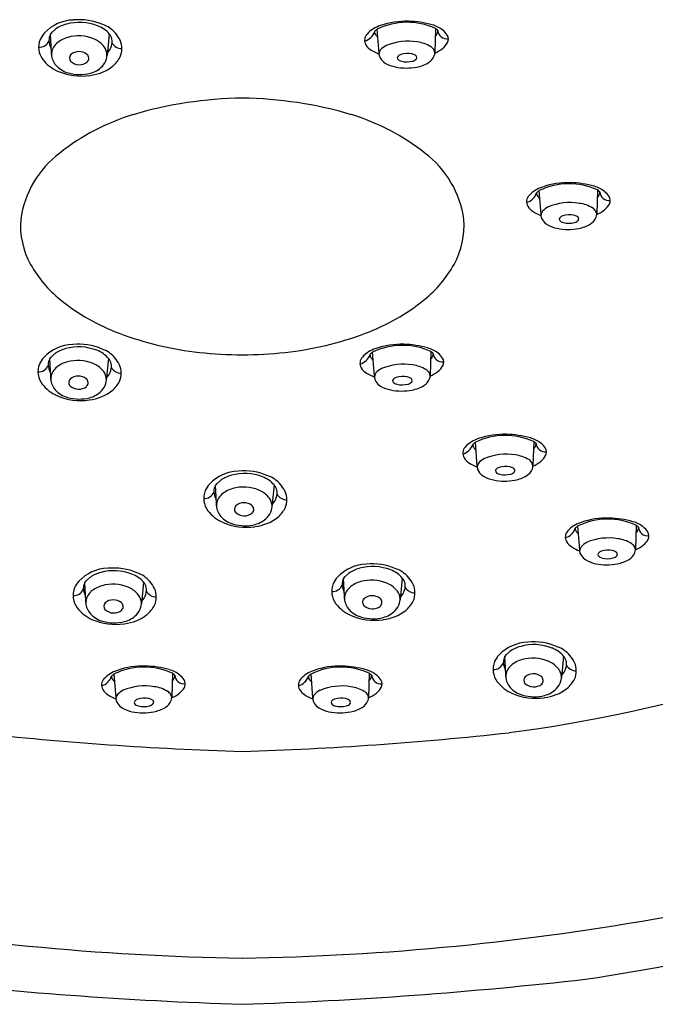
# Model space of a CAD drawing. Units: inches. Extents: x 288.2 to 295, y -0.1 to 53.9.
# Drawn here: x 291.1 to 292.4, y 45.6 to 47.5 of the extents above; entities that cross this region are included whole.
import ezdxf

# ---------------------------------------------------------------- set-up
doc = ezdxf.new("R2010")
doc.units = ezdxf.units.IN
doc.header["$LTSCALE"] = 0.64311
doc.header["$MEASUREMENT"] = 0
doc.layers.get('0').update_dxf_attribs({"color": 255, "linetype": 'CONTINUOUS'})

msp = doc.modelspace()

# ---------------------------------------------------------------- linework, layer by layer
for p, q in [((291.1827, 47.5039), (291.1891, 47.5099)), ((291.8355, 47.4625), (291.8318, 47.5101)), ((291.9481, 47.5116), (291.9466, 47.4633)), ((291.1796, 47.4997), (291.1827, 47.5039)), ((291.1805, 47.4772), (291.1796, 47.4997)), ((291.2966, 47.5008), (291.2922, 47.4573)), ((291.1811, 47.4625), (291.1805, 47.4772)), ((291.1813, 47.4594), (291.1811, 47.4625)), ((292.1588, 47.1403), (292.1551, 47.1879)), ((292.2714, 47.1894), (292.2699, 47.1411)), ((291.1813, 46.8561), (291.1877, 46.8621)), ((291.8262, 46.8177), (291.8225, 46.8653)), ((291.9388, 46.8668), (291.9373, 46.8185)), ((291.1783, 46.8519), (291.1813, 46.8561)), ((291.1792, 46.8294), (291.1783, 46.8519)), ((291.2952, 46.853), (291.2908, 46.8094)), ((291.1798, 46.8147), (291.1792, 46.8294)), ((291.1799, 46.8116), (291.1798, 46.8147)), ((292.0314, 46.638), (292.0278, 46.6856)), ((292.1441, 46.6871), (292.1426, 46.6388)), ((291.5121, 46.6032), (291.5185, 46.6093)), ((291.509, 46.5991), (291.5121, 46.6032)), ((291.5099, 46.5765), (291.509, 46.5991)), ((291.626, 46.6002), (291.6216, 46.5566)), ((291.5105, 46.5619), (291.5099, 46.5765)), ((291.5107, 46.5587), (291.5105, 46.5619)), ((292.236, 46.4708), (292.2324, 46.5184)), ((292.3487, 46.5198), (292.3472, 46.4715)), ((291.2482, 46.4052), (291.2513, 46.4093)), ((291.2513, 46.4093), (291.2577, 46.4154)), ((291.7647, 46.4134), (291.7678, 46.4175)), ((291.7657, 46.3908), (291.7647, 46.4134)), ((291.7678, 46.4175), (291.7742, 46.4235)), ((291.8817, 46.4145), (291.8773, 46.3709)), ((291.2491, 46.3826), (291.2482, 46.4052)), ((291.3652, 46.4063), (291.3608, 46.3627)), ((291.7663, 46.3762), (291.7657, 46.3908)), ((291.2497, 46.368), (291.2491, 46.3826)), ((291.7664, 46.373), (291.7663, 46.3762)), ((291.2499, 46.3648), (291.2497, 46.368)), ((292.0868, 46.2576), (292.0899, 46.2618)), ((292.0877, 46.2351), (292.0868, 46.2576)), ((292.0899, 46.2618), (292.0963, 46.2678)), ((292.2038, 46.2587), (292.1994, 46.2152)), ((292.0883, 46.2204), (292.0877, 46.2351)), ((291.3103, 46.1754), (291.3066, 46.223)), ((291.4229, 46.2245), (291.4214, 46.1762)), ((291.7031, 46.1753), (291.6995, 46.2229)), ((291.8158, 46.2244), (291.8143, 46.1761)), ((292.0885, 46.2173), (292.0883, 46.2204))]:
    msp.add_line(p, q)
for centre, radius, start, end in [((291.2275, 47.4455), 0.083, 91.7358, 136.4338), ((291.2369, 47.4106), 0.1185, 66.6622, 95.7745), ((291.2287, 47.4541), 0.0684, 104.9049, 125.3533), ((291.2373, 47.4244), 0.0993, 68.6275, 105.3013), ((291.2528, 47.4624), 0.0583, 41.2352, 69.2165), ((291.2649, 47.4653), 0.0574, 39.8762, 70.7009), ((291.857, 47.4578), 0.0624, 107.5811, 136.8773), ((291.8487, 47.4854), 0.0299, 124.4123, 137.8334), ((291.8915, 47.3874), 0.1365, 65.5114, 115.9353), ((291.8895, 47.3708), 0.1552, 88.2887, 109.3263), ((291.8881, 47.3266), 0.1995, 74.415, 88.2887), ((291.9256, 47.4609), 0.06, 52.0219, 74.415), ((291.9349, 47.491), 0.0245, 42.6587, 57.4328), ((291.1962, 47.4742), 0.0405, 157.5825, 217.6442), ((291.2022, 47.4707), 0.0473, 137.4139, 156.4971), ((291.1947, 47.4892), 0.0184, 144.9118, 183.4298), ((291.2296, 47.4374), 0.0584, 105.7404, 130.5731), ((291.2354, 47.4169), 0.0798, 67.5021, 105.7404), ((291.2459, 47.4423), 0.0522, 42.3194, 67.5021), ((291.2825, 47.4868), 0.0199, 10.9294, 45.0392), ((291.2747, 47.4853), 0.0279, 341.6629, 10.9294), ((291.2368, 47.4418), 0.094, 29.4681, 39.8762), ((291.7994, 47.5143), 0.0286, 284.7035, 342.0573), ((291.8246, 47.4881), 0.018, 136.8773, 210.4725), ((291.8356, 47.5048), 0.00906, 175.1975, 220.914), ((291.9076, 47.5672), 0.1044, 220.914, 224.4106), ((291.9402, 47.5072), 0.0127, 305.7885, 1.4684), ((291.971, 47.5087), 0.0181, 183.7778, 278.2721), ((291.9397, 47.4789), 0.0371, 31.3823, 52.0219), ((291.9585, 47.4904), 0.0152, 332.1476, 31.3823), ((291.1576, 47.4944), 0.0203, 264.7401, 337.4572), ((291.2159, 47.4904), 0.0397, 183.4298, 207.6156), ((291.2109, 47.4593), 0.0296, 130.5731, 179.9144), ((291.2667, 47.4595), 0.0253, 8.6455, 45.1879), ((291.2632, 47.4891), 0.04, 317.5047, 341.6629), ((291.3215, 47.4932), 0.0218, 208.837, 271.1508), ((291.2789, 47.4714), 0.0431, 337.2499, 22.6235), ((291.8348, 47.4941), 0.0299, 210.4725, 240.0935), ((291.8648, 47.4461), 0.0348, 115.4645, 139.4033), ((291.8932, 47.3743), 0.1119, 80.5248, 112.7948), ((291.9031, 47.4174), 0.0678, 58.6756, 82.7198), ((291.9258, 47.4564), 0.0228, 34.7896, 56.6734), ((291.9339, 47.4622), 0.0127, 335.2562, 33.9028), ((291.9168, 47.5302), 0.074, 293.7949, 307.8989), ((291.9404, 47.4999), 0.0356, 307.8989, 332.1476), ((291.2234, 47.4948), 0.0746, 217.4169, 246.2592), ((291.2166, 47.4617), 0.0354, 183.7959, 221.858), ((291.2269, 47.4526), 0.00975, 135.3117, 220.1539), ((291.2363, 47.4399), 0.0255, 51.4961, 129.9101), ((291.2457, 47.4521), 0.0101, 315.1451, 50.3245), ((291.2559, 47.4614), 0.0368, 315.8885, 343.2869), ((291.2659, 47.4583), 0.0263, 343.2869, 10.9061), ((291.2526, 47.4922), 0.0758, 312.0771, 330.4052), ((291.9126, 47.6293), 0.1859, 240.0935, 245.4262), ((291.8482, 47.4603), 0.013, 139.4033, 220.1405), ((291.8626, 47.4667), 0.0284, 211.2742, 238.4439), ((291.8759, 47.4532), 0.00411, 141.0028, 212.7071), ((291.8818, 47.4577), 0.0115, 215.9514, 261.6841), ((291.8827, 47.4473), 0.013, 106.3198, 139.7696), ((291.8923, 47.4144), 0.0473, 79.6112, 106.3198), ((291.8974, 47.4424), 0.0189, 56.3631, 79.6112), ((291.9004, 47.4584), 0.012, 280.075, 322.7224), ((291.9037, 47.4518), 0.00761, 28.0429, 56.3631), ((291.9072, 47.4537), 0.00365, 317.6671, 28.0429), ((291.921, 47.4661), 0.0261, 300.1031, 339.4933), ((291.2288, 47.4727), 0.0518, 221.858, 254.5822), ((291.2369, 47.4644), 0.0252, 225.927, 309.372), ((291.2471, 47.5104), 0.0933, 276.8419, 307.1174), ((291.2466, 47.4704), 0.0497, 283.937, 315.8885), ((291.88, 47.4968), 0.0632, 239.3117, 258.8921), ((291.8897, 47.5427), 0.1101, 258.5394, 280.9701), ((291.8907, 47.4865), 0.0416, 255.2738, 286.4854), ((291.899, 47.5013), 0.0677, 279.8855, 301.2719), ((291.2412, 47.5362), 0.1197, 246.4472, 278.1787), ((291.2379, 47.5055), 0.0859, 254.5822, 283.937), ((291.5724, 46.5673), 0.8052, 90.7138, 106.4625), ((291.5523, 46.5673), 0.8052, 73.5375, 89.2862), ((291.4746, 46.9129), 0.4461, 106.9997, 128.3585), ((291.6501, 46.9129), 0.4461, 51.6415, 73.0003), ((291.3188, 47.1023), 0.2009, 127.0359, 171.9315), ((291.8059, 47.1023), 0.2009, 8.0685, 52.9641), ((292.1803, 47.1356), 0.0624, 107.5811, 136.8773), ((292.2148, 47.0652), 0.1365, 65.5114, 115.9353), ((292.2128, 47.0486), 0.1552, 88.2887, 109.3263), ((292.2115, 47.0044), 0.1995, 74.415, 88.2887), ((292.2489, 47.1387), 0.06, 52.0219, 74.415), ((292.1227, 47.1921), 0.0286, 284.7035, 342.0573), ((292.1479, 47.1659), 0.018, 136.8773, 210.4725), ((292.1589, 47.1826), 0.00906, 175.1975, 220.914), ((292.172, 47.1632), 0.0299, 124.4123, 137.8334), ((292.2309, 47.245), 0.1044, 220.914, 224.4106), ((292.2635, 47.185), 0.0127, 305.7885, 1.4684), ((292.2582, 47.1687), 0.0245, 42.6587, 57.4328), ((292.2943, 47.1865), 0.0181, 183.7778, 278.2721), ((292.263, 47.1567), 0.0371, 31.3823, 52.0219), ((292.2818, 47.1682), 0.0152, 332.1476, 31.3823), ((292.1581, 47.1719), 0.0299, 210.4725, 240.0935), ((292.1881, 47.1239), 0.0348, 115.4645, 139.4033), ((292.2165, 47.0521), 0.1119, 80.5248, 112.7948), ((292.2264, 47.0952), 0.0678, 58.6756, 82.7198), ((292.2637, 47.1777), 0.0356, 307.8989, 332.1476), ((292.2359, 47.3071), 0.1859, 240.0935, 245.4262), ((292.1716, 47.1381), 0.013, 139.4033, 220.1405), ((292.206, 47.1251), 0.013, 106.3198, 139.7696), ((292.2156, 47.0922), 0.0473, 79.6112, 106.3198), ((292.2207, 47.1202), 0.0189, 56.3631, 79.6112), ((292.227, 47.1296), 0.00761, 28.0429, 56.3631), ((292.2491, 47.1342), 0.0228, 34.7896, 56.6734), ((292.2572, 47.14), 0.0127, 335.2562, 33.9028), ((292.2401, 47.208), 0.074, 293.7949, 307.8989), ((291.2806, 47.1188), 0.1612, 175.8337, 208.9914), ((291.8441, 47.1188), 0.1612, 331.0086, 4.1663), ((292.1859, 47.1445), 0.0284, 211.2742, 238.4439), ((292.2033, 47.1746), 0.0632, 239.3117, 258.8921), ((292.1992, 47.131), 0.00411, 141.0028, 212.7071), ((292.2051, 47.1355), 0.0115, 215.9514, 261.6841), ((292.214, 47.1643), 0.0416, 255.2738, 286.4854), ((292.2237, 47.1362), 0.012, 280.075, 322.7224), ((292.2305, 47.1314), 0.00365, 317.6671, 28.0429), ((292.2223, 47.1791), 0.0677, 279.8855, 301.2719), ((292.2444, 47.1439), 0.0261, 300.1031, 339.4933), ((292.213, 47.2205), 0.1101, 258.5394, 280.9701), ((291.3526, 47.1594), 0.2438, 209.1364, 230.9068), ((291.7722, 47.1594), 0.2438, 309.0932, 330.8636), ((291.4638, 47.2985), 0.4218, 231.0962, 249.5952), ((291.661, 47.2985), 0.4218, 290.4048, 308.9038), ((291.5467, 47.5112), 0.6501, 249.2803, 263.8176), ((291.5781, 47.5112), 0.6501, 276.1824, 290.7197), ((291.2262, 46.7977), 0.083, 91.7358, 136.4338), ((291.2356, 46.7628), 0.1185, 66.6622, 95.7745), ((291.8802, 46.726), 0.1552, 88.2887, 109.3263), ((291.8789, 46.6817), 0.1995, 74.415, 88.2887), ((291.2273, 46.8063), 0.0684, 104.9049, 125.3533), ((291.2359, 46.7766), 0.0993, 68.6275, 105.3013), ((291.2514, 46.8146), 0.0583, 41.2352, 69.2165), ((291.2636, 46.8174), 0.0574, 39.8762, 70.7009), ((291.5768, 47.8754), 1.0155, 264.3412, 269.1853), ((291.5479, 47.8754), 1.0155, 270.8147, 275.6588), ((291.7901, 46.8695), 0.0286, 284.7035, 342.0573), ((291.8477, 46.813), 0.0624, 107.5811, 136.8773), ((291.8263, 46.8599), 0.00906, 175.1975, 220.914), ((291.8394, 46.8406), 0.0299, 124.4123, 137.8334), ((291.8822, 46.7425), 0.1365, 65.5114, 115.9353), ((291.9163, 46.816), 0.06, 52.0219, 74.415), ((291.9309, 46.8624), 0.0127, 305.7885, 1.4684), ((291.9256, 46.8461), 0.0245, 42.6587, 57.4328), ((291.9617, 46.8639), 0.0181, 183.7778, 278.2721), ((291.9304, 46.8341), 0.0371, 31.3823, 52.0219), ((291.1949, 46.8263), 0.0405, 157.5825, 217.6442), ((291.2008, 46.8229), 0.0473, 137.4139, 156.4971), ((291.1933, 46.8413), 0.0184, 144.9118, 183.4298), ((291.2146, 46.8426), 0.0397, 183.4298, 207.6156), ((291.2282, 46.7896), 0.0584, 105.7404, 130.5731), ((291.2341, 46.769), 0.0798, 67.5021, 105.7404), ((291.2446, 46.7945), 0.0522, 42.3194, 67.5021), ((291.2812, 46.8389), 0.0199, 10.9294, 45.0392), ((291.2734, 46.8374), 0.0279, 341.6629, 10.9294), ((291.2354, 46.794), 0.094, 29.4681, 39.8762), ((291.2775, 46.8236), 0.0431, 337.2499, 22.6235), ((291.8153, 46.8433), 0.018, 136.8773, 210.4725), ((291.8983, 46.9224), 0.1044, 220.914, 224.4106), ((291.8839, 46.7295), 0.1119, 80.5248, 112.7948), ((291.9492, 46.8455), 0.0152, 332.1476, 31.3823), ((291.1563, 46.8465), 0.0203, 264.7401, 337.4572), ((291.2095, 46.8115), 0.0296, 130.5731, 179.9144), ((291.2654, 46.8117), 0.0253, 8.6455, 45.1879), ((291.2618, 46.8413), 0.04, 317.5047, 341.6629), ((291.3202, 46.8453), 0.0218, 208.837, 271.1508), ((291.8255, 46.8493), 0.0299, 210.4725, 240.0935), ((291.9033, 46.9845), 0.1859, 240.0935, 245.4262), ((291.839, 46.8155), 0.013, 139.4033, 220.1405), ((291.8555, 46.8013), 0.0348, 115.4645, 139.4033), ((291.8938, 46.7726), 0.0678, 58.6756, 82.7198), ((291.9165, 46.8115), 0.0228, 34.7896, 56.6734), ((291.9246, 46.8174), 0.0127, 335.2562, 33.9028), ((291.9075, 46.8854), 0.074, 293.7949, 307.8989), ((291.9311, 46.8551), 0.0356, 307.8989, 332.1476), ((291.2221, 46.847), 0.0746, 217.4169, 246.2592), ((291.2152, 46.8139), 0.0354, 183.7959, 221.858), ((291.2255, 46.8048), 0.00975, 135.3117, 220.1539), ((291.2349, 46.7921), 0.0255, 51.4961, 129.9101), ((291.2444, 46.8043), 0.0101, 315.1451, 50.3245), ((291.2546, 46.8135), 0.0368, 315.8885, 343.2869), ((291.2646, 46.8105), 0.0263, 343.2869, 10.9061), ((291.2513, 46.8444), 0.0758, 312.0771, 330.4052), ((291.8533, 46.8218), 0.0284, 211.2742, 238.4439), ((291.8666, 46.8083), 0.00411, 141.0028, 212.7071), ((291.8725, 46.8129), 0.0115, 215.9514, 261.6841), ((291.8734, 46.8025), 0.013, 106.3198, 139.7696), ((291.883, 46.7696), 0.0473, 79.6112, 106.3198), ((291.8814, 46.8417), 0.0416, 255.2738, 286.4854), ((291.8881, 46.7975), 0.0189, 56.3631, 79.6112), ((291.8911, 46.8136), 0.012, 280.075, 322.7224), ((291.8944, 46.807), 0.00761, 28.0429, 56.3631), ((291.8979, 46.8088), 0.00365, 317.6671, 28.0429), ((291.9118, 46.8212), 0.0261, 300.1031, 339.4933), ((291.2275, 46.8249), 0.0518, 221.858, 254.5822), ((291.2356, 46.8166), 0.0252, 225.927, 309.372), ((291.2458, 46.8626), 0.0933, 276.8419, 307.1174), ((291.2452, 46.8226), 0.0497, 283.937, 315.8885), ((291.8707, 46.852), 0.0632, 239.3117, 258.8921), ((291.8804, 46.8979), 0.1101, 258.5394, 280.9701), ((291.8897, 46.8565), 0.0677, 279.8855, 301.2719), ((291.2399, 46.8884), 0.1197, 246.4472, 278.1787), ((291.2365, 46.8577), 0.0859, 254.5822, 283.937), ((292.0529, 46.6333), 0.0624, 107.5811, 136.8773), ((292.0447, 46.6609), 0.0299, 124.4123, 137.8334), ((292.0875, 46.5628), 0.1365, 65.5114, 115.9353), ((292.0854, 46.5463), 0.1552, 88.2887, 109.3263), ((292.0841, 46.502), 0.1995, 74.415, 88.2887), ((292.1216, 46.6363), 0.06, 52.0219, 74.415), ((292.1362, 46.6827), 0.0127, 305.7885, 1.4684), ((292.1309, 46.6664), 0.0245, 42.6587, 57.4328), ((292.167, 46.6842), 0.0181, 183.7778, 278.2721), ((292.1357, 46.6544), 0.0371, 31.3823, 52.0219), ((292.0206, 46.6636), 0.018, 136.8773, 210.4725), ((291.9953, 46.6898), 0.0286, 284.7035, 342.0573), ((292.0315, 46.6802), 0.00906, 175.1975, 220.914), ((292.1036, 46.7426), 0.1044, 220.914, 224.4106), ((292.1544, 46.6658), 0.0152, 332.1476, 31.3823), ((292.0308, 46.6696), 0.0299, 210.4725, 240.0935), ((292.1085, 46.8048), 0.1859, 240.0935, 245.4262), ((292.0442, 46.6358), 0.013, 139.4033, 220.1405), ((292.0608, 46.6216), 0.0348, 115.4645, 139.4033), ((292.0892, 46.5498), 0.1119, 80.5248, 112.7948), ((292.099, 46.5929), 0.0678, 58.6756, 82.7198), ((292.1218, 46.6318), 0.0228, 34.7896, 56.6734), ((292.1299, 46.6377), 0.0127, 335.2562, 33.9028), ((292.1128, 46.7057), 0.074, 293.7949, 307.8989), ((292.1364, 46.6754), 0.0356, 307.8989, 332.1476), ((291.5569, 46.5449), 0.083, 91.7358, 136.4338), ((291.5663, 46.5099), 0.1185, 66.6622, 95.7745), ((292.0585, 46.6421), 0.0284, 211.2742, 238.4439), ((292.0719, 46.6286), 0.00411, 141.0028, 212.7071), ((292.0777, 46.6332), 0.0115, 215.9514, 261.6841), ((292.0786, 46.6228), 0.013, 106.3198, 139.7696), ((292.0883, 46.5899), 0.0473, 79.6112, 106.3198), ((292.0934, 46.6178), 0.0189, 56.3631, 79.6112), ((292.0963, 46.6339), 0.012, 280.075, 322.7224), ((292.0996, 46.6272), 0.00761, 28.0429, 56.3631), ((292.1031, 46.6291), 0.00365, 317.6671, 28.0429), ((292.117, 46.6415), 0.0261, 300.1031, 339.4933), ((291.5581, 46.5534), 0.0684, 104.9049, 125.3533), ((291.5667, 46.5238), 0.0993, 68.6275, 105.3013), ((291.5822, 46.5618), 0.0583, 41.2352, 69.2165), ((291.5943, 46.5646), 0.0574, 39.8762, 70.7009), ((292.0759, 46.6723), 0.0632, 239.3117, 258.8921), ((292.0856, 46.7181), 0.1101, 258.5394, 280.9701), ((292.0866, 46.662), 0.0416, 255.2738, 286.4854), ((292.095, 46.6768), 0.0677, 279.8855, 301.2719), ((291.5257, 46.5735), 0.0405, 157.5825, 217.6442), ((291.487, 46.5937), 0.0203, 264.7401, 337.4572), ((291.5316, 46.5701), 0.0473, 137.4139, 156.4971), ((291.5241, 46.5885), 0.0184, 144.9118, 183.4298), ((291.5454, 46.5898), 0.0397, 183.4298, 207.6156), ((291.559, 46.5368), 0.0584, 105.7404, 130.5731), ((291.5648, 46.5162), 0.0798, 67.5021, 105.7404), ((291.5754, 46.5417), 0.0522, 42.3194, 67.5021), ((291.6119, 46.5861), 0.0199, 10.9294, 45.0392), ((291.6041, 46.5846), 0.0279, 341.6629, 10.9294), ((291.5662, 46.5411), 0.094, 29.4681, 39.8762), ((291.6083, 46.5708), 0.0431, 337.2499, 22.6235), ((291.5403, 46.5586), 0.0296, 130.5731, 179.9144), ((291.5961, 46.5589), 0.0253, 8.6455, 45.1879), ((291.5926, 46.5884), 0.04, 317.5047, 341.6629), ((291.6509, 46.5925), 0.0218, 208.837, 271.1508), ((291.5529, 46.5941), 0.0746, 217.4169, 246.2592), ((291.546, 46.561), 0.0354, 183.7959, 221.858), ((291.5563, 46.552), 0.00975, 135.3117, 220.1539), ((291.5663, 46.5638), 0.0252, 225.927, 309.372), ((291.5657, 46.5393), 0.0255, 51.4961, 129.9101), ((291.5751, 46.5515), 0.0101, 315.1451, 50.3245), ((291.5853, 46.5607), 0.0368, 315.8885, 343.2869), ((291.5954, 46.5577), 0.0263, 343.2869, 10.9061), ((291.5821, 46.5916), 0.0758, 312.0771, 330.4052), ((291.5582, 46.572), 0.0518, 221.858, 254.5822), ((291.5706, 46.6355), 0.1197, 246.4472, 278.1787), ((291.5765, 46.6097), 0.0933, 276.8419, 307.1174), ((291.576, 46.5697), 0.0497, 283.937, 315.8885), ((292.2921, 46.3956), 0.1365, 65.5114, 115.9353), ((292.29, 46.3791), 0.1552, 88.2887, 109.3263), ((292.2887, 46.3348), 0.1995, 74.415, 88.2887), ((292.3262, 46.4691), 0.06, 52.0219, 74.415), ((291.5673, 46.6048), 0.0859, 254.5822, 283.937), ((292.2252, 46.4963), 0.018, 136.8773, 210.4725), ((292.1999, 46.5226), 0.0286, 284.7035, 342.0573), ((292.2575, 46.466), 0.0624, 107.5811, 136.8773), ((292.2493, 46.4937), 0.0299, 124.4123, 137.8334), ((292.2361, 46.513), 0.00906, 175.1975, 220.914), ((292.3082, 46.5754), 0.1044, 220.914, 224.4106), ((292.3408, 46.5155), 0.0127, 305.7885, 1.4684), ((292.3355, 46.4992), 0.0245, 42.6587, 57.4328), ((292.3716, 46.517), 0.0181, 183.7778, 278.2721), ((292.3403, 46.4871), 0.0371, 31.3823, 52.0219), ((292.359, 46.4986), 0.0152, 332.1476, 31.3823), ((292.2354, 46.5024), 0.0299, 210.4725, 240.0935), ((292.2938, 46.3826), 0.1119, 80.5248, 112.7948), ((292.3036, 46.4257), 0.0678, 58.6756, 82.7198), ((292.341, 46.5081), 0.0356, 307.8989, 332.1476), ((292.3131, 46.6376), 0.1859, 240.0935, 245.4262), ((292.2488, 46.4685), 0.013, 139.4033, 220.1405), ((292.2654, 46.4543), 0.0348, 115.4645, 139.4033), ((292.2832, 46.4556), 0.013, 106.3198, 139.7696), ((292.2929, 46.4227), 0.0473, 79.6112, 106.3198), ((292.298, 46.4506), 0.0189, 56.3631, 79.6112), ((292.3264, 46.4646), 0.0228, 34.7896, 56.6734), ((292.3345, 46.4705), 0.0127, 335.2562, 33.9028), ((292.3174, 46.5384), 0.074, 293.7949, 307.8989), ((292.2631, 46.4749), 0.0284, 211.2742, 238.4439), ((292.2806, 46.5051), 0.0632, 239.3117, 258.8921), ((292.2765, 46.4614), 0.00411, 141.0028, 212.7071), ((292.2823, 46.466), 0.0115, 215.9514, 261.6841), ((292.2912, 46.4947), 0.0416, 255.2738, 286.4854), ((292.3009, 46.4667), 0.012, 280.075, 322.7224), ((292.3042, 46.46), 0.00761, 28.0429, 56.3631), ((292.3077, 46.4619), 0.00365, 317.6671, 28.0429), ((292.2996, 46.5096), 0.0677, 279.8855, 301.2719), ((292.3216, 46.4743), 0.0261, 300.1031, 339.4933), ((291.2961, 46.351), 0.083, 91.7358, 136.4338), ((291.3059, 46.3299), 0.0993, 68.6275, 105.3013), ((291.3055, 46.316), 0.1185, 66.6622, 95.7745), ((291.8126, 46.3592), 0.083, 91.7358, 136.4338), ((291.8138, 46.3677), 0.0684, 104.9049, 125.3533), ((291.8224, 46.3381), 0.0993, 68.6275, 105.3013), ((291.8221, 46.3242), 0.1185, 66.6622, 95.7745), ((291.8379, 46.3761), 0.0583, 41.2352, 69.2165), ((291.85, 46.3789), 0.0574, 39.8762, 70.7009), ((292.2902, 46.5509), 0.1101, 258.5394, 280.9701), ((291.2708, 46.3762), 0.0473, 137.4139, 156.4971), ((291.2973, 46.3595), 0.0684, 104.9049, 125.3533), ((291.3214, 46.3679), 0.0583, 41.2352, 69.2165), ((291.3335, 46.3707), 0.0574, 39.8762, 70.7009), ((291.7873, 46.3844), 0.0473, 137.4139, 156.4971), ((291.7798, 46.4028), 0.0184, 144.9118, 183.4298), ((291.8205, 46.3305), 0.0798, 67.5021, 105.7404), ((291.8677, 46.4004), 0.0199, 10.9294, 45.0392), ((291.8219, 46.3554), 0.094, 29.4681, 39.8762), ((291.2649, 46.3796), 0.0405, 157.5825, 217.6442), ((291.2262, 46.3998), 0.0203, 264.7401, 337.4572), ((291.2633, 46.3946), 0.0184, 144.9118, 183.4298), ((291.2846, 46.3959), 0.0397, 183.4298, 207.6156), ((291.2982, 46.3429), 0.0584, 105.7404, 130.5731), ((291.304, 46.3223), 0.0798, 67.5021, 105.7404), ((291.3146, 46.3478), 0.0522, 42.3194, 67.5021), ((291.3511, 46.3922), 0.0199, 10.9294, 45.0392), ((291.3433, 46.3907), 0.0279, 341.6629, 10.9294), ((291.3901, 46.3986), 0.0218, 208.837, 271.1508), ((291.3054, 46.3472), 0.094, 29.4681, 39.8762), ((291.3475, 46.3769), 0.0431, 337.2499, 22.6235), ((291.7814, 46.3878), 0.0405, 157.5825, 217.6442), ((291.7428, 46.408), 0.0203, 264.7401, 337.4572), ((291.8011, 46.4041), 0.0397, 183.4298, 207.6156), ((291.796, 46.3729), 0.0296, 130.5731, 179.9144), ((291.8147, 46.3511), 0.0584, 105.7404, 130.5731), ((291.8311, 46.356), 0.0522, 42.3194, 67.5021), ((291.8519, 46.3732), 0.0253, 8.6455, 45.1879), ((291.8483, 46.4027), 0.04, 317.5047, 341.6629), ((291.8599, 46.3989), 0.0279, 341.6629, 10.9294), ((291.9066, 46.4068), 0.0218, 208.837, 271.1508), ((291.864, 46.3851), 0.0431, 337.2499, 22.6235), ((291.2795, 46.3647), 0.0296, 130.5731, 179.9144), ((291.3049, 46.3454), 0.0255, 51.4961, 129.9101), ((291.3353, 46.365), 0.0253, 8.6455, 45.1879), ((291.3346, 46.3638), 0.0263, 343.2869, 10.9061), ((291.3318, 46.3945), 0.04, 317.5047, 341.6629), ((291.8017, 46.3753), 0.0354, 183.7959, 221.858), ((291.812, 46.3663), 0.00975, 135.3117, 220.1539), ((291.8214, 46.3536), 0.0255, 51.4961, 129.9101), ((291.8309, 46.3658), 0.0101, 315.1451, 50.3245), ((291.8511, 46.372), 0.0263, 343.2869, 10.9061), ((291.8378, 46.4059), 0.0758, 312.0771, 330.4052), ((291.6962, 49.1188), 3.0393, 277.5425, 295.6593), ((291.2921, 46.4002), 0.0746, 217.4169, 246.2592), ((291.2852, 46.3671), 0.0354, 183.7959, 221.858), ((291.2955, 46.3581), 0.00975, 135.3117, 220.1539), ((291.3055, 46.3699), 0.0252, 225.927, 309.372), ((291.3143, 46.3576), 0.0101, 315.1451, 50.3245), ((291.3245, 46.3668), 0.0368, 315.8885, 343.2869), ((291.3213, 46.3977), 0.0758, 312.0771, 330.4052), ((291.8086, 46.4084), 0.0746, 217.4169, 246.2592), ((291.814, 46.3863), 0.0518, 221.858, 254.5822), ((291.8221, 46.3781), 0.0252, 225.927, 309.372), ((291.8323, 46.424), 0.0933, 276.8419, 307.1174), ((291.8317, 46.384), 0.0497, 283.937, 315.8885), ((291.841, 46.375), 0.0368, 315.8885, 343.2869), ((291.2974, 46.3781), 0.0518, 221.858, 254.5822), ((291.3098, 46.4416), 0.1197, 246.4472, 278.1787), ((291.3157, 46.4158), 0.0933, 276.8419, 307.1174), ((291.3152, 46.3758), 0.0497, 283.937, 315.8885), ((291.8264, 46.4498), 0.1197, 246.4472, 278.1787), ((291.823, 46.4191), 0.0859, 254.5822, 283.937), ((291.3065, 46.4109), 0.0859, 254.5822, 283.937), ((292.1347, 46.2034), 0.083, 91.7358, 136.4338), ((292.1359, 46.212), 0.0684, 104.9049, 125.3533), ((292.1445, 46.1823), 0.0993, 68.6275, 105.3013), ((292.1441, 46.1685), 0.1185, 66.6622, 95.7745), ((292.16, 46.2203), 0.0583, 41.2352, 69.2165), ((292.1721, 46.2232), 0.0574, 39.8762, 70.7009), ((292.1094, 46.2287), 0.0473, 137.4139, 156.4971), ((292.1019, 46.2471), 0.0184, 144.9118, 183.4298), ((292.1368, 46.1954), 0.0584, 105.7404, 130.5731), ((292.1426, 46.1748), 0.0798, 67.5021, 105.7404), ((292.1897, 46.2447), 0.0199, 10.9294, 45.0392), ((292.144, 46.1997), 0.094, 29.4681, 39.8762), ((291.3663, 46.1003), 0.1365, 65.5114, 115.9353), ((291.3643, 46.0837), 0.1552, 88.2887, 109.3263), ((291.3629, 46.0395), 0.1995, 74.415, 88.2887), ((291.4004, 46.1737), 0.06, 52.0219, 74.415), ((291.7592, 46.1001), 0.1365, 65.5114, 115.9353), ((291.7571, 46.0836), 0.1552, 88.2887, 109.3263), ((291.7558, 46.0393), 0.1995, 74.415, 88.2887), ((291.7933, 46.1736), 0.06, 52.0219, 74.415), ((292.1034, 46.2321), 0.0405, 157.5825, 217.6442), ((292.0648, 46.2523), 0.0203, 264.7401, 337.4572), ((292.1231, 46.2483), 0.0397, 183.4298, 207.6156), ((292.1181, 46.2172), 0.0296, 130.5731, 179.9144), ((292.1531, 46.2002), 0.0522, 42.3194, 67.5021), ((292.1739, 46.2174), 0.0253, 8.6455, 45.1879), ((292.1704, 46.247), 0.04, 317.5047, 341.6629), ((292.1819, 46.2432), 0.0279, 341.6629, 10.9294), ((292.2287, 46.2511), 0.0218, 208.837, 271.1508), ((292.1861, 46.2293), 0.0431, 337.2499, 22.6235), ((291.2994, 46.201), 0.018, 136.8773, 210.4725), ((291.2741, 46.2272), 0.0286, 284.7035, 342.0573), ((291.3317, 46.1707), 0.0624, 107.5811, 136.8773), ((291.3235, 46.1983), 0.0299, 124.4123, 137.8334), ((291.3104, 46.2177), 0.00906, 175.1975, 220.914), ((291.3824, 46.2801), 0.1044, 220.914, 224.4106), ((291.415, 46.2201), 0.0127, 305.7885, 1.4684), ((291.4097, 46.2038), 0.0245, 42.6587, 57.4328), ((291.4458, 46.2216), 0.0181, 183.7778, 278.2721), ((291.4145, 46.1918), 0.0371, 31.3823, 52.0219), ((291.4332, 46.2033), 0.0152, 332.1476, 31.3823), ((291.6923, 46.2009), 0.018, 136.8773, 210.4725), ((291.667, 46.2271), 0.0286, 284.7035, 342.0573), ((291.7246, 46.1706), 0.0624, 107.5811, 136.8773), ((291.7164, 46.1982), 0.0299, 124.4123, 137.8334), ((291.7032, 46.2175), 0.00906, 175.1975, 220.914), ((291.7753, 46.28), 0.1044, 220.914, 224.4106), ((291.8079, 46.22), 0.0127, 305.7885, 1.4684), ((291.8026, 46.2037), 0.0245, 42.6587, 57.4328), ((291.8387, 46.2215), 0.0181, 183.7778, 278.2721), ((291.8074, 46.1917), 0.0371, 31.3823, 52.0219), ((291.8261, 46.2031), 0.0152, 332.1476, 31.3823), ((292.1238, 46.2196), 0.0354, 183.7959, 221.858), ((292.1341, 46.2105), 0.00975, 135.3117, 220.1539), ((292.1435, 46.1978), 0.0255, 51.4961, 129.9101), ((292.1529, 46.21), 0.0101, 315.1451, 50.3245), ((292.1732, 46.2162), 0.0263, 343.2869, 10.9061), ((292.1598, 46.2501), 0.0758, 312.0771, 330.4052), ((291.3096, 46.207), 0.0299, 210.4725, 240.0935), ((291.368, 46.0872), 0.1119, 80.5248, 112.7948), ((291.3778, 46.1303), 0.0678, 58.6756, 82.7198), ((291.4152, 46.2128), 0.0356, 307.8989, 332.1476), ((291.7025, 46.2069), 0.0299, 210.4725, 240.0935), ((291.7609, 46.0871), 0.1119, 80.5248, 112.7948), ((291.7707, 46.1302), 0.0678, 58.6756, 82.7198), ((291.8081, 46.2127), 0.0356, 307.8989, 332.1476), ((292.1307, 46.2527), 0.0746, 217.4169, 246.2592), ((292.136, 46.2306), 0.0518, 221.858, 254.5822), ((292.1441, 46.2223), 0.0252, 225.927, 309.372), ((292.1543, 46.2683), 0.0933, 276.8419, 307.1174), ((292.1538, 46.2283), 0.0497, 283.937, 315.8885), ((292.1631, 46.2193), 0.0368, 315.8885, 343.2869), ((291.3874, 46.3422), 0.1859, 240.0935, 245.4262), ((291.323, 46.1732), 0.013, 139.4033, 220.1405), ((291.3396, 46.159), 0.0348, 115.4645, 139.4033), ((291.3574, 46.1602), 0.013, 106.3198, 139.7696), ((291.3671, 46.1273), 0.0473, 79.6112, 106.3198), ((291.3722, 46.1553), 0.0189, 56.3631, 79.6112), ((291.4006, 46.1693), 0.0228, 34.7896, 56.6734), ((291.4087, 46.1751), 0.0127, 335.2562, 33.9028), ((291.3916, 46.2431), 0.074, 293.7949, 307.8989), ((291.7802, 46.3421), 0.1859, 240.0935, 245.4262), ((291.7159, 46.1731), 0.013, 139.4033, 220.1405), ((291.7325, 46.1589), 0.0348, 115.4645, 139.4033), ((291.7503, 46.1601), 0.013, 106.3198, 139.7696), ((291.76, 46.1272), 0.0473, 79.6112, 106.3198), ((291.7651, 46.1551), 0.0189, 56.3631, 79.6112), ((291.7935, 46.1691), 0.0228, 34.7896, 56.6734), ((291.8016, 46.175), 0.0127, 335.2562, 33.9028), ((291.7845, 46.243), 0.074, 293.7949, 307.8989), ((292.1484, 46.2941), 0.1197, 246.4472, 278.1787), ((292.1451, 46.2634), 0.0859, 254.5822, 283.937), ((291.3374, 46.1796), 0.0284, 211.2742, 238.4439), ((291.3548, 46.2097), 0.0632, 239.3117, 258.8921), ((291.3507, 46.1661), 0.00411, 141.0028, 212.7071), ((291.3565, 46.1706), 0.0115, 215.9514, 261.6841), ((291.3654, 46.1994), 0.0416, 255.2738, 286.4854), ((291.3751, 46.1713), 0.012, 280.075, 322.7224), ((291.3785, 46.1647), 0.00761, 28.0429, 56.3631), ((291.382, 46.1665), 0.00365, 317.6671, 28.0429), ((291.3738, 46.2142), 0.0677, 279.8855, 301.2719), ((291.3958, 46.179), 0.0261, 300.1031, 339.4933), ((291.7302, 46.1794), 0.0284, 211.2742, 238.4439), ((291.7477, 46.2096), 0.0632, 239.3117, 258.8921), ((291.7436, 46.1659), 0.00411, 141.0028, 212.7071), ((291.7494, 46.1705), 0.0115, 215.9514, 261.6841), ((291.7583, 46.1993), 0.0416, 255.2738, 286.4854), ((291.768, 46.1712), 0.012, 280.075, 322.7224), ((291.7713, 46.1646), 0.00761, 28.0429, 56.3631), ((291.7748, 46.1664), 0.00365, 317.6671, 28.0429), ((291.7667, 46.2141), 0.0677, 279.8855, 301.2719), ((291.7887, 46.1788), 0.0261, 300.1031, 339.4933), ((291.3645, 46.2556), 0.1101, 258.5394, 280.9701), ((291.7573, 46.2555), 0.1101, 258.5394, 280.9701), ((291.7637, 52.7552), 6.6899, 263.70013, 268.27522), ((291.361, 52.7552), 6.6899, 271.72478, 276.29987), ((291.669, 49.5451), 3.9738, 278.3718, 289.4145), ((291.6426, 50.8657), 5.2106, 259.7089, 269.1178), ((291.4822, 50.8657), 5.2106, 270.8822, 280.2911), ((291.847, 54.164), 8.6052, 263.52857, 268.10436), ((291.2777, 54.164), 8.6052, 271.89564, 276.47143)]:
    msp.add_arc(centre, radius, start, end)

doc.saveas('drawing.dxf')
